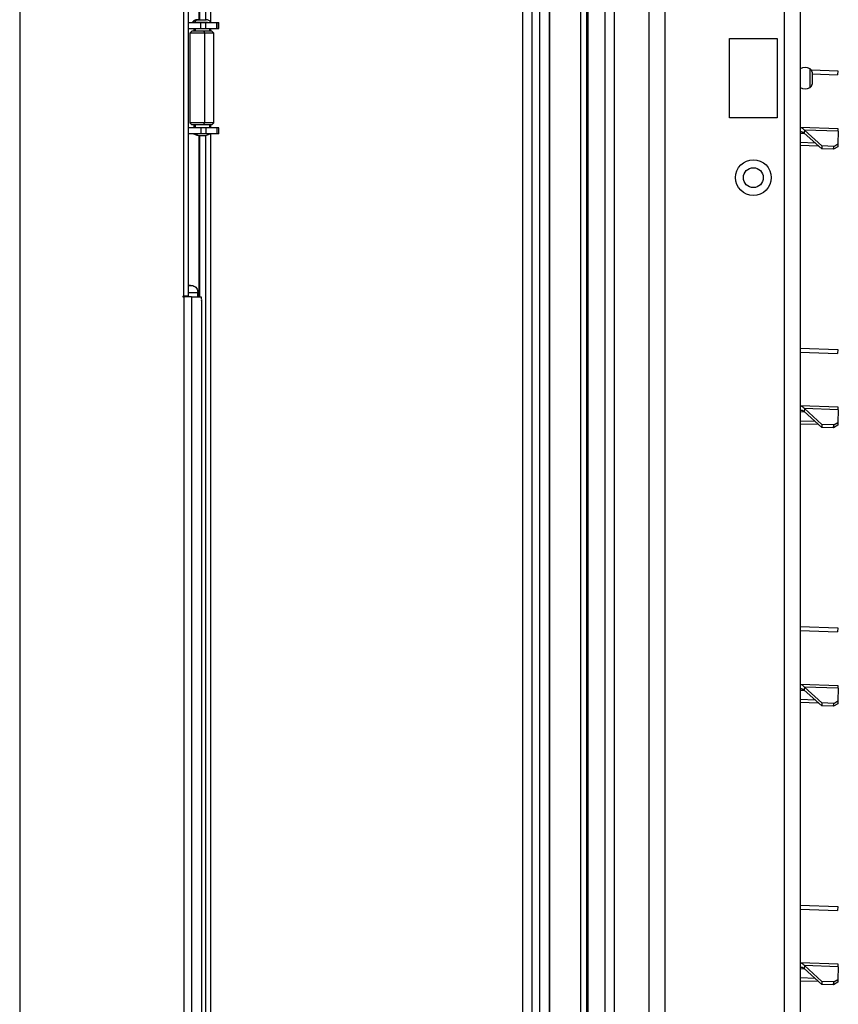
# Model space of a CAD drawing. Units: millimetres. Extents: x 0 to 828, y 0 to 571.
# Drawn here: x 335 to 356, y 405 to 429 of the extents above; entities that cross this region are included whole.
import ezdxf

# ---------------------------------------------------------------- set-up
doc = ezdxf.new("R2010")
doc.units = ezdxf.units.MM

msp = doc.modelspace()

# ---------------------------------------------------------------- linework, layer by layer
at = {"color": 7, "linetype": 'Continuous', "lineweight": 25}
for p, q in [((335.4912, 474.283907), (335.4912, 381.283907)), ((348.808128, 384.733907), (348.808128, 473.889907)), ((348.130366, 385.383907), (348.130366, 470.183907)), ((351.302148, 467.998211), (351.302148, 390.153907)), ((355.102148, 468.013907), (355.102148, 390.153907)), ((349.582148, 466.973907), (349.582148, 390.893907)), ((349.732148, 466.973907), (349.732148, 390.893907)), ((349.765242, 466.973907), (349.765242, 390.893907)), ((350.194566, 466.973907), (350.194566, 390.893907)), ((350.442148, 390.893907), (350.442148, 466.973907)), ((340.28198, 462.333907), (340.28198, 429.209738)), ((340.170539, 429.253795), (340.170539, 461.826818)), ((339.616559, 422.303907), (339.616559, 433.263907)), ((339.734355, 422.303907), (339.734355, 433.263907)), ((339.992408, 433.283907), (339.992408, 429.253795)), ((340.010689, 433.283907), (340.010689, 429.253795)), ((339.734355, 429.186407), (340.042425, 429.186407)), ((339.884267, 429.190357), (340.20641, 429.190357)), ((339.954639, 429.253795), (339.977598, 429.253795)), ((339.977598, 429.253795), (340.180025, 429.253795)), ((340.042425, 429.036407), (340.042425, 429.186407)), ((340.042425, 429.186407), (340.171647, 429.186407)), ((340.171647, 429.186407), (340.44746, 429.186407)), ((340.171647, 429.036407), (340.171647, 429.186407)), ((340.44746, 429.036407), (340.44746, 429.186407)), ((340.44746, 429.186407), (340.490063, 429.186407)), ((340.490063, 429.036407), (340.490063, 429.186407)), ((340.490063, 429.186407), (340.491559, 429.186407)), ((340.491559, 429.036407), (340.491559, 429.186407)), ((339.734355, 429.036407), (340.042425, 429.036407)), ((339.817332, 428.961407), (339.767332, 428.911407)), ((339.767332, 428.911407), (339.767332, 426.661407)), ((340.132734, 428.911407), (339.767332, 428.911407)), ((340.121834, 428.961407), (339.817332, 428.961407)), ((339.867332, 429.036407), (339.867332, 428.961407)), ((340.042425, 429.036407), (340.171647, 429.036407)), ((340.121834, 428.961407), (340.132734, 428.911407)), ((340.317332, 428.961407), (340.121834, 428.961407)), ((340.132734, 428.911407), (340.132734, 426.661407)), ((340.367332, 428.911407), (340.132734, 428.911407)), ((340.171647, 429.036407), (340.44746, 429.036407)), ((340.267332, 428.961407), (340.267332, 429.036407)), ((340.28198, 429.036407), (340.28198, 428.961407)), ((340.367332, 428.911407), (340.317332, 428.961407)), ((340.367332, 426.661407), (340.367332, 428.911407)), ((340.44746, 429.036407), (340.490063, 429.036407)), ((340.490063, 429.036407), (340.491559, 429.036407)), ((353.327148, 428.783907), (354.527148, 428.783907)), ((353.327148, 426.783907), (353.327148, 428.783907)), ((354.527148, 428.783907), (354.527148, 426.783907)), ((355.385336, 427.989869), (356.046295, 427.966788)), ((355.402148, 427.934373), (355.402148, 427.63344)), ((356.046295, 427.966788), (356.042805, 427.866849)), ((355.402148, 427.889221), (356.042805, 427.866849)), ((339.767332, 426.661407), (339.817332, 426.611407)), ((340.132734, 426.661407), (339.767332, 426.661407)), ((340.121834, 426.611407), (340.132734, 426.661407)), ((340.367332, 426.661407), (340.132734, 426.661407)), ((340.317332, 426.611407), (340.367332, 426.661407)), ((354.527148, 426.783907), (353.327148, 426.783907)), ((340.042425, 426.536407), (339.734355, 426.536407)), ((340.121834, 426.611407), (339.817332, 426.611407)), ((339.867332, 426.611407), (339.867332, 426.536407)), ((340.042425, 426.536407), (340.042425, 426.386407)), ((340.171647, 426.536407), (340.042425, 426.536407)), ((340.317332, 426.611407), (340.121834, 426.611407)), ((340.171647, 426.536407), (340.171647, 426.386407)), ((340.44746, 426.536407), (340.171647, 426.536407)), ((340.267332, 426.536407), (340.267332, 426.611407)), ((340.28198, 426.611407), (340.28198, 426.536407)), ((340.44746, 426.536407), (340.44746, 426.386407)), ((340.490063, 426.536407), (340.44746, 426.536407)), ((340.490063, 426.536407), (340.490063, 426.386407)), ((340.491559, 426.536407), (340.490063, 426.536407)), ((340.491559, 426.386407), (340.491559, 426.536407)), ((356.061897, 426.513572), (355.110285, 426.546803)), ((355.208738, 426.480179), (355.20613, 426.405483)), ((355.646539, 426.080747), (355.208738, 426.480179)), ((356.059693, 426.450463), (355.208738, 426.480179)), ((356.059693, 426.450463), (356.048613, 426.133184)), ((356.059693, 426.450463), (356.061897, 426.513572)), ((340.042425, 426.386407), (339.734355, 426.386407)), ((339.992408, 426.346391), (339.992408, 422.283907)), ((340.010689, 426.344706), (340.010689, 422.283907)), ((340.037332, 426.343795), (340.043444, 426.343795)), ((340.171647, 426.386407), (340.042425, 426.386407)), ((340.043444, 426.343795), (340.097332, 426.343795)), ((340.170539, 393.740995), (340.170539, 426.350728)), ((340.44746, 426.386407), (340.171647, 426.386407)), ((340.28198, 426.386407), (340.28198, 393.233907)), ((340.490063, 426.386407), (340.44746, 426.386407)), ((340.491559, 426.386407), (340.490063, 426.386407)), ((355.64393, 426.006052), (355.20613, 426.405483)), ((355.102148, 426.099758), (355.558697, 426.083815)), ((355.646539, 426.080747), (355.64393, 426.006052)), ((355.943747, 425.995582), (355.64393, 426.006052)), ((355.946356, 426.070278), (355.646539, 426.080747)), ((355.943747, 425.995582), (355.946356, 426.070278)), ((356.046005, 426.058488), (355.943747, 425.995582)), ((355.946356, 426.070278), (356.048613, 426.133184)), ((356.048613, 426.133184), (356.046005, 426.058488)), ((339.734355, 422.587793), (339.842183, 422.568637)), ((339.586783, 422.303907), (339.616559, 422.303907)), ((339.586783, 422.303907), (339.586783, 422.283907)), ((339.586783, 422.283907), (339.612926, 422.283907)), ((339.59897, 422.303907), (339.59897, 422.283907)), ((339.612375, 422.283907), (339.612375, 422.303907)), ((339.612926, 422.283907), (339.612926, 381.677907)), ((339.806456, 422.283907), (339.612926, 422.283907)), ((339.734355, 422.303907), (339.616559, 422.303907)), ((339.71163, 422.283907), (339.71163, 422.303907)), ((339.806456, 422.283907), (339.806456, 381.677907)), ((339.806456, 422.283907), (340.050521, 422.283907)), ((339.963453, 422.397615), (339.961896, 422.402626)), ((339.964748, 422.283907), (339.964748, 422.402626)), ((340.062708, 422.183907), (340.062708, 420.583907)), ((355.102148, 420.999758), (356.046295, 420.966788)), ((356.046295, 420.966788), (356.042805, 420.866849)), ((355.102148, 420.899697), (356.042805, 420.866849)), ((340.062708, 420.583907), (340.062708, 381.677907)), ((340.064002, 420.583907), (340.062708, 420.583907)), ((340.064002, 381.677907), (340.064002, 420.583907)), ((356.061897, 419.513572), (355.110285, 419.546803)), ((356.059693, 419.450463), (356.061897, 419.513572)), ((355.208738, 419.480179), (355.20613, 419.405483)), ((355.64393, 419.006052), (355.20613, 419.405483)), ((355.646539, 419.080747), (355.208738, 419.480179)), ((356.059693, 419.450463), (355.208738, 419.480179)), ((356.059693, 419.450463), (356.048613, 419.133184)), ((355.102148, 419.099758), (355.558697, 419.083815)), ((355.646539, 419.080747), (355.64393, 419.006052)), ((355.943747, 418.995582), (355.64393, 419.006052)), ((355.946356, 419.070278), (355.646539, 419.080747)), ((355.943747, 418.995582), (355.946356, 419.070278)), ((356.046005, 419.058488), (355.943747, 418.995582)), ((355.946356, 419.070278), (356.048613, 419.133184)), ((356.048613, 419.133184), (356.046005, 419.058488)), ((355.102148, 413.999758), (356.046295, 413.966788)), ((355.102148, 413.899697), (356.042805, 413.866849)), ((356.046295, 413.966788), (356.042805, 413.866849)), ((356.061897, 412.513572), (355.110285, 412.546803)), ((355.208738, 412.480179), (355.20613, 412.405483)), ((355.64393, 412.006052), (355.20613, 412.405483)), ((355.646539, 412.080747), (355.208738, 412.480179)), ((356.059693, 412.450463), (355.208738, 412.480179)), ((356.059693, 412.450463), (356.048613, 412.133184)), ((356.059693, 412.450463), (356.061897, 412.513572)), ((355.102148, 412.099758), (355.558697, 412.083815)), ((355.646539, 412.080747), (355.64393, 412.006052)), ((355.946356, 412.070278), (355.646539, 412.080747)), ((355.943747, 411.995582), (355.946356, 412.070278)), ((356.046005, 412.058488), (355.943747, 411.995582)), ((355.946356, 412.070278), (356.048613, 412.133184)), ((356.048613, 412.133184), (356.046005, 412.058488)), ((355.943747, 411.995582), (355.64393, 412.006052)), ((355.102148, 406.999758), (356.046295, 406.966788)), ((355.102148, 406.899697), (356.042805, 406.866849)), ((356.046295, 406.966788), (356.042805, 406.866849)), ((356.061897, 405.513572), (355.110285, 405.546803)), ((355.208738, 405.480179), (355.20613, 405.405483)), ((355.64393, 405.006052), (355.20613, 405.405483)), ((355.646539, 405.080747), (355.208738, 405.480179)), ((356.059693, 405.450463), (355.208738, 405.480179)), ((356.059693, 405.450463), (356.048613, 405.133184)), ((356.059693, 405.450463), (356.061897, 405.513572)), ((355.946356, 405.070278), (356.048613, 405.133184)), ((356.048613, 405.133184), (356.046005, 405.058488)), ((355.102148, 405.099758), (355.558697, 405.083815)), ((355.646539, 405.080747), (355.64393, 405.006052)), ((355.943747, 404.995582), (355.64393, 405.006052)), ((355.946356, 405.070278), (355.646539, 405.080747)), ((355.943747, 404.995582), (355.946356, 405.070278)), ((356.046005, 405.058488), (355.943747, 404.995582))]:
    msp.add_line(p, q, dxfattribs=at)
at = {"color": 8, "linetype": 'Continuous', "lineweight": 25}
for p, q in [((348.550581, 473.889907), (348.550581, 384.733907)), ((348.806833, 473.889907), (348.806833, 384.733907)), ((351.702148, 468.013907), (351.702148, 390.153907)), ((354.702148, 468.013907), (354.702148, 390.153907)), ((348.357052, 460.818907), (348.357052, 394.955907)), ((339.837429, 429.190357), (339.884267, 429.190357)), ((339.908078, 428.961407), (339.908078, 429.036407)), ((355.350928, 427.546145), (355.350928, 428.021668)), ((339.908078, 426.536407), (339.908078, 426.611407)), ((355.220335, 426.392523), (355.102148, 426.39665)), ((355.482147, 426.153656), (355.102148, 426.166926)), ((339.734355, 422.568637), (339.842183, 422.568637)), ((339.734355, 422.397615), (339.963453, 422.397615)), ((339.963453, 422.283907), (339.963453, 422.397615)), ((355.220335, 419.392523), (355.102148, 419.39665)), ((355.482147, 419.153656), (355.102148, 419.166926)), ((355.220335, 412.392523), (355.102148, 412.39665)), ((355.482147, 412.153656), (355.102148, 412.166926)), ((355.220335, 405.392523), (355.102148, 405.39665)), ((355.482147, 405.153656), (355.102148, 405.166926))]:
    msp.add_line(p, q, dxfattribs=at)
at = {"color": 7, "linetype": 'Continuous', "lineweight": 25}
for radius in [0.45, 0.25]:
    msp.add_circle((353.927148, 425.283907), radius, dxfattribs=at)
for centre, radius, start, end in [((339.954639, 429.113795), 0.14, 90, 146.8474062), ((339.982862, 429.145677), 0.108246, 92.7872175, 155.621471), ((340.180025, 429.113795), 0.14, 33.1525938, 90), ((355.227148, 427.800157), 0.25375, 60.8035956, 119.5123293), ((355.302148, 427.934373), 0.1, 0, 60.8035956), ((355.227148, 427.767657), 0.25375, 240.4876707, 299.1964044), ((355.302148, 427.63344), 0.1, 299.1964044, 360), ((340.037332, 426.733795), 0.39, 242.9663846, 270), ((340.097332, 426.733795), 0.39, 270, 297.0336154), ((339.84843, 422.208535), 0.215689, 353.4433043, 20.4533658)]:
    msp.add_arc(centre, radius, start, end, dxfattribs=at)
at = {"color": 8, "linetype": 'Continuous', "lineweight": 25}
msp.add_arc((340.045752, 426.606514), 0.262729, 236.9057746, 269.4967348, dxfattribs=at)
at = {"color": 7, "linetype": 'Continuous', "lineweight": 25}
for points, knots in [([(355.106745, 426.445414), (355.122145, 426.444005), (355.155631, 426.440942), (355.188421, 426.417918), (355.20613, 426.405483)], [0, 0, 0, 0, 0.459905962, 1, 1, 1, 1]), ([(355.110201, 426.544387), (355.125581, 426.542398), (355.159023, 426.538074), (355.191304, 426.500482), (355.208738, 426.480179)], [0, 0, 0, 0, 0.459905962, 1, 1, 1, 1]), ([(355.110201, 419.544387), (355.125581, 419.542398), (355.159023, 419.538074), (355.191304, 419.500482), (355.208738, 419.480179)], [0, 0, 0, 0, 0.459905962, 1, 1, 1, 1]), ([(355.106745, 419.445414), (355.122145, 419.444005), (355.155631, 419.440942), (355.188421, 419.417918), (355.20613, 419.405483)], [0, 0, 0, 0, 0.459905962, 1, 1, 1, 1]), ([(355.106745, 412.445414), (355.122145, 412.444005), (355.155631, 412.440942), (355.188421, 412.417918), (355.20613, 412.405483)], [0, 0, 0, 0, 0.459905962, 1, 1, 1, 1]), ([(355.110201, 412.544387), (355.125581, 412.542398), (355.159023, 412.538074), (355.191304, 412.500482), (355.208738, 412.480179)], [0, 0, 0, 0, 0.459905962, 1, 1, 1, 1]), ([(355.106745, 405.445414), (355.122145, 405.444005), (355.155631, 405.440942), (355.188421, 405.417918), (355.20613, 405.405483)], [0, 0, 0, 0, 0.4599059615, 1, 1, 1, 1]), ([(355.110201, 405.544387), (355.125581, 405.542398), (355.159023, 405.538074), (355.191304, 405.500482), (355.208738, 405.480179)], [0, 0, 0, 0, 0.459905962, 1, 1, 1, 1])]:
    msp.add_open_spline(points, degree=3, knots=knots, dxfattribs=at)
msp.add_open_spline([(339.842183, 422.568637), (339.859835, 422.563103), (339.895139, 422.552034), (339.936122, 422.511281), (339.96263, 422.458292), (339.963179, 422.417841), (339.963453, 422.397615)], degree=3, dxfattribs=at)

doc.saveas('drawing.dxf')
